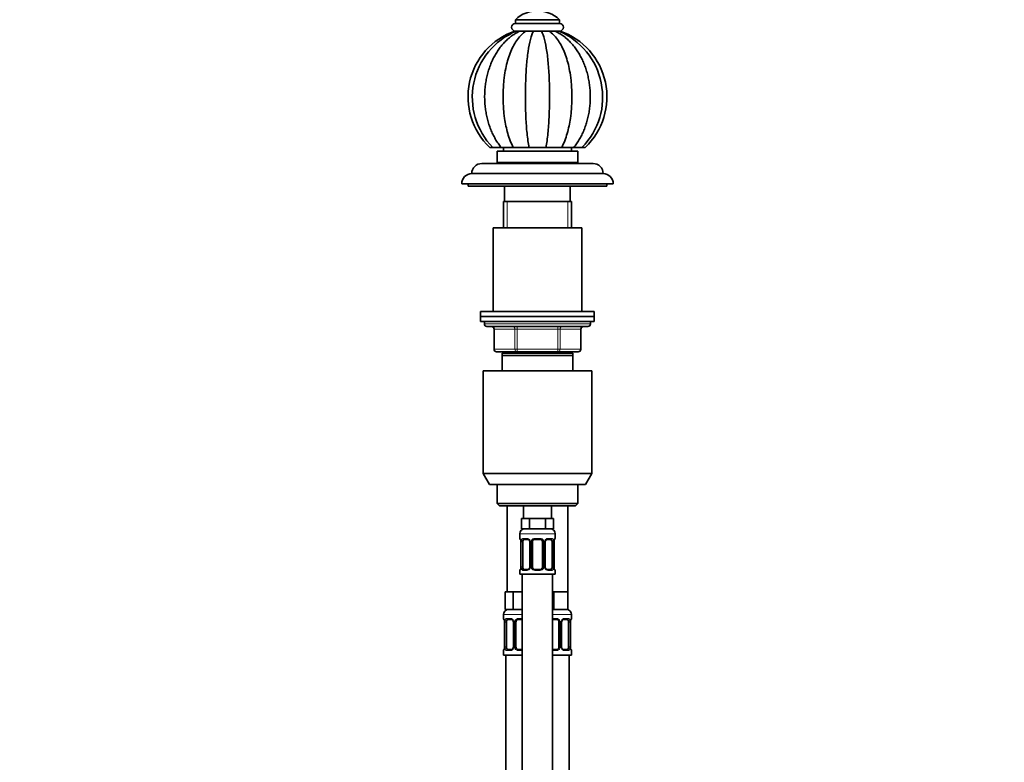
# Model space of a CAD drawing. Units: millimetres. Extents: x 0 to 1478, y 0 to 1758.
# Drawn here: x 0 to 390, y 1066 to 1360 of the extents above; entities that cross this region are included whole.
import ezdxf
from ezdxf import colors
from ezdxf.entities.mleader import LeaderData, LeaderLine
from ezdxf.math import Vec2, Vec3

# ---------------------------------------------------------------- set-up
doc = ezdxf.new("R2010")
doc.units = ezdxf.units.MM
doc.layers.add('DV7_Défaut', color=7, linetype='Continuous')
doc.layers.add('Défaut', color=7, linetype='Continuous')

# ---------------------------------------------------------------- blocks, each defined once
blk = doc.blocks.new('_DOT')
at = {"color": 0}
blk.add_line((0, 0), (-1, 0), dxfattribs=at)
at = {"color": 0, "const_width": 0.333}
blk.add_lwpolyline([(-0.1665, 0, 1), (0.1665, 0, 1)], format="xyb", close=True, dxfattribs=at)
blk = doc.blocks.new('SE6')
at = {"layer": 'DV7_Défaut', "color": 7, "linetype": 'Continuous', "lineweight": 35}
for p, q in [((213.72, 1360.04), (196.22, 1360.04)), ((196.22, 1360.04), (196.22, 1358.54)), ((213.72, 1358.54), (196.22, 1358.54)), ((213.72, 1358.54), (213.72, 1360.04)), ((196.02, 1355.54), (196.57, 1355.54)), ((196.51, 1355.54), (196.22, 1355.54)), ((198.11, 1355.54), (196.57, 1355.54)), ((204.03, 1355.54), (196.9, 1355.54)), ((200.38, 1355.54), (198.1, 1355.54)), ((203.36, 1355.54), (200.38, 1355.54)), ((206.59, 1355.54), (203.36, 1355.54)), ((213.04, 1355.54), (205.89, 1355.54)), ((209.56, 1355.54), (206.59, 1355.54)), ((211.85, 1355.54), (209.56, 1355.54)), ((213.38, 1355.54), (211.84, 1355.54)), ((213.68, 1355.54), (213.4, 1355.54)), ((213.93, 1355.54), (213.42, 1355.54)), ((186.1, 1309.54), (187.22, 1309.54)), ((187.27, 1309.54), (190.55, 1309.54)), ((220.97, 1308.04), (188.97, 1308.04)), ((188.97, 1308.04), (188.97, 1303.54)), ((190.55, 1309.54), (195.39, 1309.54)), ((191.47, 1309.54), (191.47, 1308.04)), ((195.39, 1309.54), (201.61, 1309.54)), ((201.61, 1309.54), (208.34, 1309.54)), ((208.34, 1309.54), (214.56, 1309.54)), ((214.56, 1309.54), (219.4, 1309.54)), ((218.47, 1308.04), (218.47, 1309.54)), ((219.4, 1309.54), (222.68, 1309.54)), ((220.97, 1303.54), (220.97, 1308.04)), ((223.85, 1309.54), (222.73, 1309.54)), ((226.97, 1303.14), (182.97, 1303.14)), ((220.97, 1303.54), (188.97, 1303.54)), ((189.97, 1303.54), (189.97, 1303.14)), ((219.97, 1303.14), (219.97, 1303.54)), ((230.97, 1299.14), (178.97, 1299.14)), ((234.97, 1295.14), (174.97, 1295.14)), ((177.47, 1295.14), (177.47, 1294.14)), ((177.47, 1294.14), (232.47, 1294.14)), ((191.97, 1294.14), (191.97, 1288.14)), ((217.97, 1288.14), (217.97, 1294.14)), ((232.47, 1294.14), (232.47, 1295.14)), ((218.47, 1288.14), (191.47, 1288.14)), ((191.47, 1288.14), (191.47, 1277.64)), ((218.47, 1277.64), (218.47, 1288.14)), ((222.47, 1277.64), (187.47, 1277.64)), ((187.47, 1277.64), (187.47, 1244.64)), ((222.47, 1244.64), (222.47, 1277.64)), ((227.47, 1244.64), (182.47, 1244.64)), ((182.47, 1244.64), (182.47, 1242.64)), ((227.47, 1242.64), (227.47, 1244.64)), ((227.47, 1242.64), (182.47, 1242.64)), ((182.47, 1242.64), (182.47, 1240.64)), ((227.47, 1242.64), (182.47, 1242.64)), ((227.47, 1240.64), (182.47, 1240.64)), ((183.97, 1240.64), (183.97, 1239.64)), ((225.97, 1239.64), (225.97, 1240.64)), ((227.47, 1240.64), (227.47, 1242.64)), ((184.97, 1238.64), (224.97, 1238.64)), ((187.81, 1237.64), (187.81, 1229.64)), ((222.14, 1229.64), (222.14, 1237.64)), ((196.89, 1228.64), (188.81, 1228.64)), ((218.97, 1228.14), (190.97, 1228.14)), ((190.97, 1227.14), (190.97, 1228.14)), ((191.47, 1228.64), (191.47, 1228.14)), ((213.06, 1228.64), (196.89, 1228.64)), ((221.14, 1228.64), (213.06, 1228.64)), ((218.47, 1228.14), (218.47, 1228.64)), ((218.97, 1228.14), (218.97, 1227.14)), ((218.97, 1227.14), (190.97, 1227.14)), ((190.97, 1221.14), (190.97, 1227.14)), ((218.97, 1227.14), (218.97, 1221.14)), ((226.47, 1221.14), (183.47, 1221.14)), ((183.47, 1221.14), (183.47, 1180.47)), ((226.47, 1180.47), (226.47, 1221.14)), ((226.47, 1180.47), (183.47, 1180.47)), ((183.47, 1180.47), (185.97, 1176.14)), ((223.97, 1176.14), (226.47, 1180.47)), ((223.97, 1176.14), (185.97, 1176.14)), ((188.97, 1176.14), (188.97, 1168.64)), ((220.97, 1168.64), (220.97, 1176.14)), ((220.97, 1168.64), (188.97, 1168.64)), ((188.97, 1168.64), (189.97, 1167.64)), ((219.97, 1167.64), (189.97, 1167.64)), ((192.97, 1167.64), (192.97, 1133.64)), ((199.47, 1167.64), (199.47, 1162.64)), ((210.47, 1162.64), (210.47, 1167.64)), ((216.97, 1133.64), (216.97, 1167.64)), ((219.97, 1167.64), (220.97, 1168.64)), ((200.21, 1162.64), (198.62, 1162.64)), ((198.62, 1162.64), (198.62, 1158.64)), ((201.8, 1162.64), (200.21, 1162.64)), ((204.97, 1162.64), (201.8, 1162.64)), ((201.8, 1162.64), (201.8, 1158.64)), ((208.15, 1162.64), (204.97, 1162.64)), ((209.74, 1162.64), (208.15, 1162.64)), ((208.15, 1162.64), (208.15, 1158.64)), ((211.32, 1162.64), (209.74, 1162.64)), ((211.32, 1162.64), (211.32, 1158.64)), ((201.8, 1158.64), (198.62, 1158.64)), ((208.15, 1158.64), (201.8, 1158.64)), ((211.32, 1158.64), (208.15, 1158.64)), ((197.97, 1156.64), (197.97, 1154.8)), ((201.07, 1154.4), (199.65, 1154.4)), ((205.97, 1154.4), (203.97, 1154.4)), ((210.29, 1154.4), (208.88, 1154.4)), ((211.97, 1154.8), (211.97, 1156.64)), ((198.42, 1153.4), (198.42, 1143.52)), ((199.18, 1143.52), (199.18, 1153.4)), ((201.92, 1153.4), (201.92, 1143.52)), ((202.97, 1143.52), (202.97, 1153.4)), ((206.97, 1153.4), (206.97, 1143.52)), ((208.03, 1143.52), (208.03, 1153.4)), ((210.77, 1153.4), (210.77, 1143.52)), ((211.52, 1143.52), (211.52, 1153.4)), ((197.97, 1142.12), (197.97, 1140.64)), ((199.65, 1142.52), (201.07, 1142.52)), ((203.97, 1142.52), (205.97, 1142.52)), ((208.88, 1142.52), (210.29, 1142.52)), ((211.97, 1140.64), (211.97, 1142.12)), ((197.97, 1140.64), (211.97, 1140.64)), ((198.97, 1140.64), (198.97, 862.64)), ((210.97, 862.64), (210.97, 1140.64)), ((193.71, 1133.64), (192.12, 1133.64)), ((192.12, 1133.64), (192.12, 1126.64)), ((195.3, 1133.64), (193.71, 1133.64)), ((198.47, 1133.64), (195.3, 1133.64)), ((195.3, 1133.64), (195.3, 1126.64)), ((198.97, 1133.64), (198.47, 1133.64)), ((211.47, 1133.64), (210.97, 1133.64)), ((214.22, 1133.64), (211.47, 1133.64)), ((211.47, 1133.64), (211.47, 1126.64)), ((216.97, 1133.64), (214.22, 1133.64)), ((216.97, 1133.64), (216.97, 1126.64)), ((195.3, 1126.64), (192.12, 1126.64)), ((198.97, 1126.64), (195.3, 1126.64)), ((211.47, 1126.64), (210.97, 1126.64)), ((216.97, 1126.64), (211.47, 1126.64)), ((191.47, 1124.64), (191.47, 1123.12)), ((194.57, 1122.72), (193.15, 1122.72)), ((198.97, 1122.72), (197.47, 1122.72)), ((212.47, 1122.72), (210.97, 1122.72)), ((216.79, 1122.72), (215.38, 1122.72)), ((218.47, 1123.12), (218.47, 1124.64)), ((191.92, 1121.72), (191.92, 1111.84)), ((192.68, 1111.84), (192.68, 1121.72)), ((195.42, 1121.72), (195.42, 1111.84)), ((196.47, 1111.84), (196.47, 1121.72)), ((213.47, 1121.72), (213.47, 1111.84)), ((214.53, 1111.84), (214.53, 1121.72)), ((217.27, 1121.72), (217.27, 1111.84)), ((218.02, 1111.84), (218.02, 1121.72)), ((191.47, 1110.44), (191.47, 1108.64)), ((198.97, 1108.64), (191.47, 1108.64)), ((192.47, 1108.64), (192.47, 804.64)), ((193.15, 1110.84), (194.57, 1110.84)), ((197.47, 1110.84), (198.97, 1110.84)), ((210.97, 1110.84), (212.47, 1110.84)), ((218.47, 1108.64), (210.97, 1108.64)), ((215.38, 1110.84), (216.79, 1110.84)), ((217.47, 804.64), (217.47, 1108.64)), ((218.47, 1108.64), (218.47, 1110.44))]:
    blk.add_line(p, q, dxfattribs=at)
at = {"layer": 'DV7_Défaut', "color": 7, "linetype": 'Continuous', "lineweight": 18}
for p, q in [((192.92, 1277.64), (192.92, 1288.14)), ((217.03, 1277.64), (217.03, 1288.14)), ((225.97, 1239.64), (183.97, 1239.64)), ((187.94, 1237.64), (187.81, 1237.64)), ((196.03, 1237.64), (187.94, 1237.64)), ((187.94, 1237.64), (187.94, 1229.64)), ((196.03, 1237.64), (196.89, 1237.64)), ((196.03, 1229.64), (196.03, 1237.64)), ((196.89, 1238.64), (196.89, 1237.64)), ((196.89, 1237.64), (196.89, 1229.64)), ((213.06, 1237.64), (196.89, 1237.64)), ((213.06, 1238.64), (213.06, 1237.64)), ((213.06, 1237.64), (213.92, 1237.64)), ((213.06, 1229.64), (213.06, 1237.64)), ((213.92, 1237.64), (213.92, 1229.64)), ((222.01, 1237.64), (213.92, 1237.64)), ((222.01, 1237.64), (222.14, 1237.64)), ((222.01, 1229.64), (222.01, 1237.64)), ((187.94, 1229.64), (187.81, 1229.64)), ((187.94, 1229.64), (196.03, 1229.64)), ((192.92, 1228.14), (192.92, 1228.64)), ((196.03, 1229.64), (196.89, 1229.64)), ((196.89, 1229.64), (213.06, 1229.64)), ((196.89, 1229.64), (196.89, 1228.64)), ((213.06, 1229.64), (213.92, 1229.64)), ((213.06, 1228.64), (213.06, 1229.64)), ((213.92, 1229.64), (222.01, 1229.64)), ((217.03, 1228.14), (217.03, 1228.64)), ((222.14, 1229.64), (222.01, 1229.64)), ((197.97, 1156.64), (211.97, 1156.64)), ((197.97, 1154.8), (198.05, 1154.8)), ((199.33, 1154.8), (200.83, 1154.8)), ((203.91, 1154.8), (206.03, 1154.8)), ((209.12, 1154.8), (210.62, 1154.8)), ((211.97, 1154.8), (211.89, 1154.8)), ((198.45, 1153.4), (198.42, 1153.4)), ((198.45, 1153.4), (198.45, 1143.52)), ((198.56, 1143.52), (198.56, 1153.4)), ((199.18, 1153.4), (198.56, 1153.4)), ((201.92, 1153.4), (202.16, 1153.4)), ((202.16, 1153.4), (202.16, 1143.52)), ((202.43, 1143.52), (202.43, 1153.4)), ((202.97, 1153.4), (202.43, 1153.4)), ((206.97, 1153.4), (207.52, 1153.4)), ((207.52, 1153.4), (207.52, 1143.52)), ((207.79, 1143.52), (207.79, 1153.4)), ((208.03, 1153.4), (207.79, 1153.4)), ((210.77, 1153.4), (211.38, 1153.4)), ((211.38, 1153.4), (211.38, 1143.52)), ((211.5, 1143.52), (211.5, 1153.4)), ((211.5, 1153.4), (211.52, 1153.4)), ((197.97, 1142.12), (198.05, 1142.12)), ((198.42, 1143.52), (198.45, 1143.52)), ((198.56, 1143.52), (199.18, 1143.52)), ((200.83, 1142.12), (199.33, 1142.12)), ((202.16, 1143.52), (201.92, 1143.52)), ((202.43, 1143.52), (202.97, 1143.52)), ((206.03, 1142.12), (203.91, 1142.12)), ((207.52, 1143.52), (206.97, 1143.52)), ((207.79, 1143.52), (208.03, 1143.52)), ((210.62, 1142.12), (209.12, 1142.12)), ((211.38, 1143.52), (210.77, 1143.52)), ((211.52, 1143.52), (211.5, 1143.52)), ((211.89, 1142.12), (211.97, 1142.12)), ((198.97, 1124.64), (191.47, 1124.64)), ((191.55, 1123.12), (191.47, 1123.12)), ((192.83, 1123.12), (194.33, 1123.12)), ((197.41, 1123.12), (198.97, 1123.12)), ((218.47, 1124.64), (210.97, 1124.64)), ((210.97, 1123.12), (212.53, 1123.12)), ((215.62, 1123.12), (217.12, 1123.12)), ((218.39, 1123.12), (218.47, 1123.12)), ((191.95, 1121.72), (191.92, 1121.72)), ((191.95, 1121.72), (191.95, 1111.84)), ((192.06, 1111.84), (192.06, 1121.72)), ((192.68, 1121.72), (192.06, 1121.72)), ((195.42, 1121.72), (195.66, 1121.72)), ((195.66, 1121.72), (195.66, 1111.84)), ((195.93, 1111.84), (195.93, 1121.72)), ((196.47, 1121.72), (195.93, 1121.72)), ((213.47, 1121.72), (214.02, 1121.72)), ((214.02, 1121.72), (214.02, 1111.84)), ((214.29, 1111.84), (214.29, 1121.72)), ((214.53, 1121.72), (214.29, 1121.72)), ((217.27, 1121.72), (217.88, 1121.72)), ((217.88, 1121.72), (217.88, 1111.84)), ((218, 1111.84), (218, 1121.72)), ((218, 1121.72), (218.02, 1121.72)), ((191.92, 1111.84), (191.95, 1111.84)), ((192.06, 1111.84), (192.68, 1111.84)), ((195.66, 1111.84), (195.42, 1111.84)), ((195.93, 1111.84), (196.47, 1111.84)), ((214.02, 1111.84), (213.47, 1111.84)), ((214.29, 1111.84), (214.53, 1111.84)), ((217.88, 1111.84), (217.27, 1111.84)), ((218.02, 1111.84), (218, 1111.84)), ((191.55, 1110.44), (191.47, 1110.44)), ((194.33, 1110.44), (192.83, 1110.44)), ((198.97, 1110.44), (197.41, 1110.44)), ((212.53, 1110.44), (210.97, 1110.44)), ((217.12, 1110.44), (215.62, 1110.44)), ((218.39, 1110.44), (218.47, 1110.44))]:
    blk.add_line(p, q, dxfattribs=at)
at = {"layer": 'DV7_Défaut', "color": 7, "linetype": 'Continuous', "lineweight": 35}
for centre, radius, start, end in [((204.97, 1350.85), 12.69, 46.3972, 133.6028), ((196.22, 1357.04), 1.5, 90, 270), ((213.72, 1357.04), 1.5, 270, 90), ((204.97, 1329.54), 27.5, 109.0113, 226.6585), ((207.52, 1329.38), 28.35, 112.7044, 224.4302), ((202.44, 1329.39), 28.34, 315.5467, 67.3167), ((204.97, 1329.54), 27.5, 313.3417, 70.9886), ((253.51, 1329.54), 62.14, 172.068, 187.9277), ((156.44, 1329.54), 62.15, 352.0903, 7.9124), ((182.97, 1299.14), 4, 90, 179.9825), ((226.97, 1299.14), 4, 0.0175, 90), ((178.97, 1295.14), 4, 90, 180), ((230.97, 1295.14), 4, 0, 90), ((184.97, 1239.64), 1, 180, 270), ((224.97, 1239.64), 1, 270, 0), ((186.81, 1237.64), 1, 0, 90), ((223.14, 1237.64), 1, 90, 180), ((188.81, 1229.64), 1, 180, 270), ((221.14, 1229.64), 1, 270, 0), ((199.97, 1156.64), 2, 90, 180), ((209.97, 1156.64), 2, 0, 90), ((198.37, 1154.8), 0.4, 180, 250.8588), ((195.53, 1153.43), 2.89, 359.2708, 9.9245), ((200.99, 1153.42), 0.934, 358.6555, 26.2628), ((203.97, 1153.4), 1, 154.4167, 180), ((203.97, 1153.4), 1, 90, 154.4167), ((205.97, 1153.4), 1, 25.5833, 90), ((205.97, 1153.4), 1, 0, 25.5833), ((208.97, 1153.42), 0.94, 153.7966, 181.2073), ((208.96, 1153.5), 0.903, 95.2905, 158.2764), ((214.34, 1153.43), 2.82, 169.7608, 180.6792), ((211.57, 1154.8), 0.4, 289.6001, 0), ((198.37, 1142.12), 0.4, 109.6001, 180), ((195.61, 1143.49), 2.82, 349.761, 0.678), ((200.98, 1143.42), 0.903, 275.2878, 338.2606), ((200.98, 1143.5), 0.939, 333.7634, 1.2043), ((203.97, 1143.52), 1, 180, 205.5833), ((203.97, 1143.52), 1, 205.5833, 270), ((205.97, 1143.52), 1, 270, 334.4167), ((205.97, 1143.52), 1, 334.4167, 0), ((208.96, 1143.5), 0.933, 178.6611, 206.2864), ((214.42, 1143.49), 2.89, 179.2719, 189.9303), ((211.57, 1142.12), 0.4, 0, 70.8588), ((193.47, 1124.64), 2, 90, 180), ((216.47, 1124.64), 2, 0, 90), ((191.87, 1123.12), 0.4, 180, 250.8588), ((197.47, 1121.72), 1, 90, 154.4167), ((212.47, 1121.72), 1, 25.5833, 90), ((215.46, 1121.82), 0.903, 95.2905, 158.2764), ((218.07, 1123.12), 0.4, 289.6001, 0), ((189.03, 1121.75), 2.89, 359.2708, 9.9245), ((194.49, 1121.74), 0.934, 358.6555, 26.2628), ((197.47, 1121.72), 1, 154.4167, 180), ((212.47, 1121.72), 1, 0, 25.5833), ((215.47, 1121.74), 0.94, 153.7966, 181.2073), ((220.84, 1121.75), 2.82, 169.7608, 180.6792), ((189.11, 1111.81), 2.82, 349.761, 0.678), ((194.48, 1111.74), 0.903, 275.2878, 338.2606), ((194.48, 1111.82), 0.939, 333.7634, 1.2043), ((197.47, 1111.84), 1, 180, 205.5833), ((197.47, 1111.84), 1, 205.5833, 270), ((212.47, 1111.84), 1, 270, 334.4167), ((212.47, 1111.84), 1, 334.4167, 0), ((215.46, 1111.82), 0.933, 178.6611, 206.2864), ((220.92, 1111.8), 2.89, 179.2719, 189.9303), ((191.87, 1110.44), 0.4, 109.6001, 180), ((218.07, 1110.44), 0.4, 0, 70.8588)]:
    blk.add_arc(centre, radius, start, end, dxfattribs=at)
at = {"layer": 'DV7_Défaut', "color": 7, "linetype": 'Continuous', "lineweight": 18}
for centre, radius, start, end in [((195.1, 1153.4), 3.35, 359.8705, 10.2708), ((201.34, 1153.42), 2.78, 167.8078, 180.3687), ((200.77, 1153.41), 1.39, 25.1473, 87.3249), ((200.78, 1153.4), 1.38, 359.8791, 25.9211), ((203.77, 1153.4), 1.34, 153.3511, 180.1815), ((203.89, 1153.3), 1.49, 89.2905, 152.1251), ((206.05, 1153.3), 1.49, 27.8747, 90.7097), ((206.18, 1153.4), 1.34, 359.817, 26.6505), ((209.16, 1153.4), 1.38, 154.0799, 180.1199), ((209.18, 1153.41), 1.39, 92.6748, 154.853), ((208.61, 1153.42), 2.78, 359.628, 12.1955), ((214.85, 1153.4), 3.35, 169.7304, 180.1284), ((195.1, 1143.51), 3.35, 349.7304, 0.1284), ((201.34, 1143.5), 2.78, 179.628, 192.1955), ((200.77, 1143.51), 1.39, 272.6748, 334.853), ((200.78, 1143.52), 1.38, 334.0799, 0.1199), ((203.77, 1143.52), 1.34, 179.817, 206.6505), ((203.89, 1143.62), 1.49, 207.8747, 270.7097), ((206.05, 1143.62), 1.49, 269.2905, 332.1251), ((206.18, 1143.52), 1.34, 333.3511, 0.1815), ((209.16, 1143.52), 1.38, 179.8791, 205.9211), ((209.18, 1143.51), 1.39, 205.1473, 267.3249), ((208.61, 1143.5), 2.78, 347.8078, 0.3687), ((214.84, 1143.51), 3.35, 179.8705, 190.2708), ((194.27, 1121.73), 1.39, 25.1473, 87.3249), ((197.39, 1121.62), 1.49, 89.2905, 152.1251), ((212.55, 1121.62), 1.49, 27.8747, 90.7097), ((215.68, 1121.73), 1.39, 92.6748, 154.853), ((188.6, 1121.72), 3.35, 359.8705, 10.2708), ((194.84, 1121.73), 2.78, 167.8078, 180.3687), ((194.28, 1121.72), 1.38, 359.8791, 25.9211), ((197.27, 1121.72), 1.34, 153.3511, 180.1815), ((212.68, 1121.72), 1.34, 359.817, 26.6505), ((215.66, 1121.72), 1.38, 154.0799, 180.1199), ((215.11, 1121.73), 2.78, 359.628, 12.1955), ((221.35, 1121.72), 3.35, 169.7304, 180.1284), ((188.6, 1111.83), 3.35, 349.7304, 0.1284), ((194.84, 1111.82), 2.78, 179.628, 192.1955), ((194.27, 1111.83), 1.39, 272.6748, 334.853), ((194.28, 1111.84), 1.38, 334.0799, 0.1199), ((197.27, 1111.84), 1.34, 179.817, 206.6505), ((197.39, 1111.94), 1.49, 207.8747, 270.7097), ((212.55, 1111.94), 1.49, 269.2905, 332.1251), ((212.68, 1111.84), 1.34, 333.3511, 0.1815), ((215.66, 1111.84), 1.38, 179.8791, 205.9211), ((215.68, 1111.83), 1.39, 205.1473, 267.3249), ((215.11, 1111.82), 2.78, 347.8078, 0.3687), ((221.34, 1111.83), 3.35, 179.8705, 190.2708)]:
    blk.add_arc(centre, radius, start, end, dxfattribs=at)
for centre, major_axis, ratio, start_param, end_param in [((187.08, 1237.64), (0, -1), 0.866025, 1.570796, 3.141593), ((195.16, 1237.64), (0, -1), 0.866025, 1.570796, 3.141593), ((214.79, 1237.64), (0, 1), 0.866025, 0, 1.570796), ((222.87, 1237.64), (0, 1), 0.866025, 0, 1.570796), ((188.81, 1229.64), (0, 1), 0.866025, 1.570796, 3.141593), ((196.89, 1229.64), (0, 1), 0.866025, 1.570796, 3.141593), ((213.06, 1229.64), (0, -1), 0.866025, 0, 1.570796), ((221.14, 1229.64), (0, -1), 0.866025, 0, 1.570796), ((198.45, 1154.8), (0, -0.4), 0.988455, 4.712389, 5.586251), ((198.77, 1154), (0.394, 0.069), 0.426558, 2.752818, 3.14256), ((198.99, 1154), (0.391, -0.084), 0.411702, 3.62283, 5.508006), ((199.65, 1154.8), (0, -0.4), 0.806081, 4.712389, 6.283185), ((201.07, 1154.8), (0, -0.4), 0.591806, 4.712389, 6.283185), ((202.19, 1154), (0.363, 0.168), 0.191543, 1.963754, 3.14686), ((202.71, 1154), (0.361, -0.173), 0.155676, 4.398009, 6.283185), ((203.97, 1154.8), (0, -0.4), 0.151515, 4.712389, 6.283185), ((205.97, 1154.8), (0, -0.4), 0.151515, 0, 1.570796), ((207.24, 1154), (-0.361, -0.173), 0.155676, 0, 1.885177), ((207.76, 1154), (-0.363, 0.168), 0.191543, 3.136242, 4.319431), ((208.88, 1154.8), (0, -0.4), 0.591806, 0, 1.570796), ((210.29, 1154.8), (0, -0.4), 0.806081, 0, 1.570796), ((210.96, 1154), (-0.391, -0.084), 0.411702, 0.775179, 2.660356), ((211.17, 1154), (-0.394, 0.069), 0.426558, 3.131755, 3.530367), ((211.5, 1154.8), (0, -0.4), 0.988455, 0.692685, 1.570796), ((198.45, 1142.12), (0, -0.4), 0.988455, 3.826537, 4.712389), ((198.77, 1142.92), (0.394, -0.069), 0.426558, 3.130314, 3.530367), ((198.99, 1142.92), (-0.391, -0.084), 0.411702, 3.916772, 5.801948), ((199.65, 1142.12), (0, -0.4), 0.806081, 3.141593, 4.712389), ((201.07, 1142.12), (0, -0.4), 0.591806, 3.141593, 4.712389), ((202.19, 1142.92), (0.363, -0.168), 0.191543, 3.13256, 4.319431), ((202.71, 1142.92), (-0.361, -0.173), 0.155676, 3.141593, 5.026769), ((203.97, 1142.12), (0, -0.4), 0.151515, 3.141593, 4.712389), ((205.97, 1142.12), (0, -0.4), 0.151515, 1.570796, 3.141593), ((207.24, 1142.92), (0.361, -0.173), 0.155676, 1.256416, 3.141593), ((207.76, 1142.92), (-0.363, -0.168), 0.191543, 1.963754, 3.150462), ((208.88, 1142.12), (0, -0.4), 0.591806, 1.570796, 3.141593), ((210.29, 1142.12), (0, -0.4), 0.806081, 1.570796, 3.141593), ((210.96, 1142.92), (0.391, -0.084), 0.411702, 0.481237, 2.366414), ((211.17, 1142.92), (-0.394, -0.069), 0.426558, 2.752818, 3.143402), ((211.5, 1142.12), (0, -0.4), 0.988455, 1.570796, 2.451724), ((191.95, 1123.12), (0, -0.4), 0.988455, 4.712389, 5.586251), ((193.15, 1123.12), (0, -0.4), 0.806081, 4.712389, 6.283185), ((194.57, 1123.12), (0, -0.4), 0.591806, 4.712389, 6.283185), ((197.47, 1123.12), (0, -0.4), 0.151515, 4.712389, 6.283185), ((212.47, 1123.12), (0, -0.4), 0.151515, 0, 1.570796), ((215.38, 1123.12), (0, -0.4), 0.591806, 0, 1.570796), ((216.79, 1123.12), (0, -0.4), 0.806081, 0, 1.570796), ((218, 1123.12), (0, -0.4), 0.988455, 0.692685, 1.570796), ((192.27, 1122.32), (0.394, 0.069), 0.426558, 2.752818, 3.14256), ((192.49, 1122.32), (0.391, -0.084), 0.411702, 3.62283, 5.508006), ((195.69, 1122.32), (0.363, 0.168), 0.191543, 1.963754, 3.14686), ((196.21, 1122.32), (0.361, -0.173), 0.155676, 4.398009, 6.283185), ((213.74, 1122.32), (-0.361, -0.173), 0.155676, 0, 1.885177), ((214.26, 1122.32), (-0.363, 0.168), 0.191543, 3.136242, 4.319431), ((217.46, 1122.32), (-0.391, -0.084), 0.411702, 0.775179, 2.660356), ((217.67, 1122.32), (-0.394, 0.069), 0.426558, 3.131755, 3.530367), ((192.27, 1111.24), (0.394, -0.069), 0.426558, 3.130314, 3.530367), ((192.49, 1111.24), (-0.391, -0.084), 0.411702, 3.916772, 5.801948), ((195.69, 1111.24), (0.363, -0.168), 0.191543, 3.13256, 4.319431), ((196.21, 1111.24), (-0.361, -0.173), 0.155676, 3.141593, 5.026769), ((213.74, 1111.24), (0.361, -0.173), 0.155676, 1.256416, 3.141593), ((214.26, 1111.24), (-0.363, -0.168), 0.191543, 1.963754, 3.150462), ((217.46, 1111.24), (0.391, -0.084), 0.411702, 0.481237, 2.366414), ((217.67, 1111.24), (-0.394, -0.069), 0.426558, 2.752818, 3.143402), ((191.95, 1110.44), (0, -0.4), 0.988455, 3.826537, 4.712389), ((193.15, 1110.44), (0, -0.4), 0.806081, 3.141593, 4.712389), ((194.57, 1110.44), (0, -0.4), 0.591806, 3.141593, 4.712389), ((197.47, 1110.44), (0, -0.4), 0.151515, 3.141593, 4.712389), ((212.47, 1110.44), (0, -0.4), 0.151515, 1.570796, 3.141593), ((215.38, 1110.44), (0, -0.4), 0.591806, 1.570796, 3.141593), ((216.79, 1110.44), (0, -0.4), 0.806081, 1.570796, 3.141593), ((218, 1110.44), (0, -0.4), 0.988455, 1.570796, 2.451724)]:
    blk.add_ellipse(centre, major_axis=major_axis, ratio=ratio, start_param=start_param, end_param=end_param, dxfattribs=at)
at = {"layer": 'DV7_Défaut', "color": 7, "linetype": 'Continuous', "lineweight": 35}
for centre, major_axis, start_param, end_param in [((199.88, 1153.4), (0, -1), 4.265876, 4.712389), ((199.88, 1153.4), (0, -1), 3.141593, 4.265876), ((210.07, 1153.4), (0, 1), 5.158902, 6.283185), ((210.07, 1153.4), (0, 1), 4.712389, 5.158902), ((199.88, 1143.52), (0, -1), 4.712389, 5.158902), ((199.88, 1143.52), (0, -1), 5.158902, 6.283185), ((210.07, 1143.52), (0, 1), 3.141593, 4.265876), ((210.07, 1143.52), (0, 1), 4.265876, 4.712389), ((193.38, 1121.72), (0, -1), 3.141593, 4.265876), ((216.57, 1121.72), (0, 1), 5.158902, 6.283185), ((193.38, 1121.72), (0, 1), 1.124283, 1.570796), ((216.57, 1121.72), (0, 1), 4.712389, 5.158902), ((193.38, 1111.84), (0, -1), 4.712389, 5.158902), ((193.38, 1111.84), (0, -1), 5.158902, 6.283185), ((216.57, 1111.84), (0, 1), 3.141593, 4.265876), ((216.57, 1111.84), (0, -1), 1.124283, 1.570796)]:
    blk.add_ellipse(centre, major_axis=major_axis, ratio=0.707107, start_param=start_param, end_param=end_param, dxfattribs=at)
for points, knots in [([(198.11, 1355.55), (198.07, 1355.53), (197.79, 1355.4), (197.21, 1355.12), (196.45, 1354.7), (195.69, 1354.24), (194.94, 1353.74), (194.21, 1353.19), (193.5, 1352.61), (192.81, 1351.99), (192.13, 1351.34), (191.48, 1350.64), (190.85, 1349.92), (190.24, 1349.16), (189.65, 1348.36), (189.09, 1347.54), (188.56, 1346.69), (188.05, 1345.81), (187.57, 1344.9), (187.12, 1343.97), (186.7, 1343.02), (186.31, 1342.04), (185.95, 1341.05), (185.62, 1340.04), (185.32, 1339.01), (185.05, 1337.97), (184.81, 1336.91), (184.61, 1335.85), (184.43, 1334.77), (184.29, 1333.69), (184.19, 1332.6), (184.11, 1331.51), (184.07, 1330.41), (184.06, 1329.31), (184.08, 1328.21), (184.14, 1327.11), (184.23, 1326.02), (184.35, 1324.93), (184.5, 1323.85), (184.69, 1322.78), (184.91, 1321.72), (185.16, 1320.67), (185.44, 1319.63), (185.75, 1318.61), (186.1, 1317.6), (186.48, 1316.61), (186.88, 1315.64), (187.32, 1314.69), (187.78, 1313.77), (188.28, 1312.87), (188.8, 1312), (189.35, 1311.15), (189.93, 1310.34), (190.34, 1309.79), (190.55, 1309.54), (190.55, 1309.53)], [0, 0, 0, 0, 0.002411, 0.021051, 0.039748, 0.05854, 0.077427, 0.096411, 0.115489, 0.134657, 0.153911, 0.173244, 0.192648, 0.212115, 0.231636, 0.251202, 0.270805, 0.290438, 0.310093, 0.329765, 0.349447, 0.369135, 0.388825, 0.408514, 0.428199, 0.447881, 0.467558, 0.487229, 0.506896, 0.526558, 0.546217, 0.565874, 0.58553, 0.605186, 0.624844, 0.644504, 0.664169, 0.68384, 0.703518, 0.723204, 0.742899, 0.762605, 0.782321, 0.802048, 0.821785, 0.841532, 0.861286, 0.881047, 0.90081, 0.92057, 0.940323, 0.960062, 0.979781, 0.99947, 1, 1, 1, 1]), ([(200.38, 1355.54), (199.19, 1354.74), (198.09, 1353.64), (196.06, 1350.89), (195.17, 1349.27), (193.65, 1345.63), (193.03, 1343.61), (192.33, 1340.41), (192.12, 1339.27), (191.96, 1338.12)], [0, 0, 0, 0, 0.283931, 0.283931, 0.567862, 0.567862, 0.851793, 0.851793, 1, 1, 1, 1]), ([(203.36, 1355.54), (202.94, 1354.74), (202.56, 1353.64), (201.85, 1350.89), (201.53, 1349.27), (201, 1345.63), (200.78, 1343.61), (200.45, 1339.4), (200.34, 1337.16), (200.21, 1332.69), (200.19, 1330.43), (200.22, 1325.88), (200.28, 1323.62), (200.48, 1319.25), (200.63, 1317.11), (201.05, 1313.05), (201.3, 1311.2), (201.61, 1309.54)], [0, 0, 0, 0, 0.125, 0.125, 0.25, 0.25, 0.375, 0.375, 0.5, 0.5, 0.625, 0.625, 0.75, 0.75, 0.875, 0.875, 1, 1, 1, 1]), ([(206.59, 1355.54), (207, 1354.74), (207.39, 1353.64), (208.1, 1350.89), (208.42, 1349.27), (208.95, 1345.63), (209.17, 1343.61), (209.49, 1339.4), (209.61, 1337.16), (209.74, 1332.69), (209.76, 1330.43), (209.73, 1325.88), (209.67, 1323.62), (209.47, 1319.25), (209.31, 1317.11), (208.9, 1313.05), (208.65, 1311.2), (208.34, 1309.54)], [0, 0, 0, 0, 0.125, 0.125, 0.25, 0.25, 0.375, 0.375, 0.5, 0.5, 0.625, 0.625, 0.75, 0.75, 0.875, 0.875, 1, 1, 1, 1]), ([(209.56, 1355.54), (210.75, 1354.74), (211.86, 1353.64), (213.88, 1350.89), (214.78, 1349.27), (216.29, 1345.63), (216.91, 1343.61), (217.62, 1340.4), (217.83, 1339.26), (217.99, 1338.1)], [0, 0, 0, 0, 0.2836474, 0.2836474, 0.5672947, 0.5672947, 0.8509421, 0.8509421, 1, 1, 1, 1]), ([(219.39, 1309.54), (219.56, 1309.75), (219.89, 1310.16), (220.43, 1310.92), (220.98, 1311.74), (221.51, 1312.6), (222.01, 1313.49), (222.49, 1314.4), (222.93, 1315.33), (223.34, 1316.29), (223.73, 1317.27), (224.08, 1318.27), (224.41, 1319.29), (224.7, 1320.32), (224.96, 1321.36), (225.19, 1322.42), (225.39, 1323.49), (225.55, 1324.57), (225.68, 1325.65), (225.78, 1326.74), (225.85, 1327.84), (225.88, 1328.94), (225.89, 1330.03), (225.85, 1331.13), (225.79, 1332.23), (225.69, 1333.32), (225.57, 1334.41), (225.4, 1335.49), (225.21, 1336.56), (224.98, 1337.62), (224.73, 1338.66), (224.44, 1339.7), (224.11, 1340.72), (223.76, 1341.72), (223.38, 1342.7), (222.96, 1343.67), (222.52, 1344.61), (222.05, 1345.53), (221.55, 1346.42), (221.02, 1347.29), (220.46, 1348.13), (219.88, 1348.94), (219.27, 1349.71), (218.64, 1350.46), (217.98, 1351.17), (217.3, 1351.84), (216.6, 1352.48), (215.88, 1353.08), (215.14, 1353.64), (214.39, 1354.15), (213.62, 1354.63), (212.84, 1355.06), (212.23, 1355.37), (211.92, 1355.51), (211.84, 1355.54)], [0, 0, 0, 0, 0.014654, 0.034189, 0.053768, 0.073383, 0.093025, 0.112688, 0.132365, 0.152053, 0.171745, 0.191438, 0.21113, 0.230818, 0.250501, 0.27018, 0.289854, 0.309523, 0.329187, 0.348849, 0.368509, 0.388168, 0.407827, 0.427489, 0.447154, 0.466823, 0.486499, 0.506182, 0.525873, 0.545574, 0.565285, 0.585007, 0.60474, 0.624483, 0.644235, 0.663995, 0.68376, 0.703526, 0.723288, 0.743041, 0.76278, 0.782495, 0.80218, 0.821826, 0.841422, 0.860961, 0.880431, 0.899823, 0.919131, 0.938346, 0.957463, 0.976479, 0.995392, 1, 1, 1, 1]), ([(191.96, 1320.97), (192.25, 1318.95), (192.66, 1316.96), (193.79, 1313.05), (194.52, 1311.2), (195.39, 1309.54)], [0, 0, 0, 0, 0.481614, 0.481614, 1, 1, 1, 1]), ([(217.99, 1320.99), (217.7, 1318.96), (217.29, 1316.97), (216.15, 1313.05), (215.43, 1311.2), (214.56, 1309.54)], [0, 0, 0, 0, 0.4822676, 0.4822676, 1, 1, 1, 1]), ([(198.2, 1154.5), (198.2, 1154.5), (198.2, 1154.5), (198.22, 1154.46), (198.26, 1154.39), (198.3, 1154.28), (198.34, 1154.14), (198.37, 1154.01), (198.38, 1153.94), (198.38, 1153.93)], [0, 0, 0, 0, 0.083372, 0.222006, 0.384603, 0.572419, 0.774654, 0.980737, 1, 1, 1, 1]), ([(201.07, 1154.39), (201.11, 1154.39), (201.18, 1154.39), (201.32, 1154.35), (201.48, 1154.26), (201.62, 1154.14), (201.74, 1154), (201.8, 1153.89), (201.83, 1153.83)], [0, 0, 0, 0, 0.127174, 0.311733, 0.494984, 0.671044, 0.84816, 1, 1, 1, 1]), ([(211.57, 1153.93), (211.58, 1153.98), (211.6, 1154.08), (211.64, 1154.23), (211.68, 1154.36), (211.72, 1154.45), (211.74, 1154.49), (211.75, 1154.5), (211.75, 1154.5)], [0, 0, 0, 0, 0.142583, 0.349506, 0.558771, 0.740774, 0.896413, 1, 1, 1, 1]), ([(198.38, 1142.99), (198.37, 1142.94), (198.35, 1142.84), (198.31, 1142.68), (198.27, 1142.55), (198.23, 1142.47), (198.21, 1142.42), (198.2, 1142.42), (198.2, 1142.42)], [0, 0, 0, 0, 0.142456, 0.349409, 0.558706, 0.740735, 0.896398, 1, 1, 1, 1]), ([(208.88, 1142.53), (208.84, 1142.53), (208.77, 1142.53), (208.63, 1142.57), (208.47, 1142.66), (208.33, 1142.78), (208.21, 1142.92), (208.15, 1143.03), (208.12, 1143.09)], [0, 0, 0, 0, 0.127222, 0.311852, 0.495172, 0.6713, 0.848483, 1, 1, 1, 1]), ([(211.75, 1142.42), (211.75, 1142.42), (211.74, 1142.42), (211.72, 1142.45), (211.69, 1142.52), (211.65, 1142.63), (211.61, 1142.78), (211.58, 1142.91), (211.57, 1142.98), (211.57, 1142.99)], [0, 0, 0, 0, 0.083359, 0.221971, 0.384543, 0.57233, 0.774534, 0.980584, 1, 1, 1, 1]), ([(191.7, 1122.82), (191.7, 1122.82), (191.7, 1122.82), (191.72, 1122.78), (191.76, 1122.71), (191.8, 1122.6), (191.84, 1122.46), (191.87, 1122.33), (191.88, 1122.26), (191.88, 1122.25)], [0, 0, 0, 0, 0.083372, 0.222006, 0.384603, 0.572419, 0.774654, 0.980737, 1, 1, 1, 1]), ([(194.57, 1122.71), (194.61, 1122.71), (194.68, 1122.71), (194.82, 1122.67), (194.98, 1122.58), (195.12, 1122.46), (195.24, 1122.32), (195.3, 1122.21), (195.33, 1122.15)], [0, 0, 0, 0, 0.127174, 0.311733, 0.494984, 0.671044, 0.84816, 1, 1, 1, 1]), ([(218.07, 1122.25), (218.08, 1122.3), (218.1, 1122.4), (218.14, 1122.55), (218.18, 1122.68), (218.22, 1122.77), (218.24, 1122.81), (218.25, 1122.82), (218.25, 1122.82)], [0, 0, 0, 0, 0.142583, 0.349506, 0.558771, 0.740774, 0.896413, 1, 1, 1, 1]), ([(191.88, 1111.31), (191.87, 1111.26), (191.85, 1111.16), (191.81, 1111), (191.77, 1110.87), (191.73, 1110.79), (191.71, 1110.74), (191.7, 1110.74), (191.7, 1110.74)], [0, 0, 0, 0, 0.142456, 0.349409, 0.558706, 0.740735, 0.896398, 1, 1, 1, 1]), ([(215.38, 1110.84), (215.34, 1110.84), (215.27, 1110.85), (215.13, 1110.89), (214.97, 1110.98), (214.83, 1111.1), (214.71, 1111.24), (214.65, 1111.35), (214.62, 1111.41)], [0, 0, 0, 0, 0.127222, 0.311852, 0.495172, 0.6713, 0.848483, 1, 1, 1, 1]), ([(218.25, 1110.74), (218.25, 1110.74), (218.24, 1110.74), (218.22, 1110.77), (218.19, 1110.84), (218.15, 1110.95), (218.11, 1111.1), (218.08, 1111.23), (218.07, 1111.3), (218.07, 1111.31)], [0, 0, 0, 0, 0.0833591, 0.2219711, 0.3845431, 0.5723298, 0.7745343, 0.9805845, 1, 1, 1, 1])]:
    blk.add_open_spline(points, degree=3, knots=knots, dxfattribs=at)
at = {"layer": 'DV7_Défaut', "color": 7, "linetype": 'Continuous', "lineweight": 18}
for points, knots in [([(198.05, 1154.8), (198.08, 1154.8), (198.1, 1154.78), (198.16, 1154.71), (198.19, 1154.66), (198.25, 1154.52), (198.29, 1154.43), (198.35, 1154.24), (198.38, 1154.13), (198.4, 1154)], [0, 0, 0, 0, 0.25, 0.25, 0.5, 0.5, 0.75, 0.75, 1, 1, 1, 1]), ([(198.63, 1154), (198.66, 1154.13), (198.69, 1154.24), (198.78, 1154.43), (198.83, 1154.52), (198.96, 1154.65), (199.02, 1154.71), (199.17, 1154.78), (199.25, 1154.8), (199.33, 1154.8)], [0, 0, 0, 0, 0.25, 0.25, 0.5, 0.5, 0.75, 0.75, 1, 1, 1, 1]), ([(199.65, 1154.4), (199.6, 1154.4), (199.55, 1154.38), (199.46, 1154.33), (199.42, 1154.29), (199.32, 1154.14), (199.27, 1154), (199.25, 1153.83)], [0, 0, 0, 0, 0.25, 0.25, 0.5, 0.5, 1, 1, 1, 1]), ([(210.7, 1153.83), (210.69, 1153.92), (210.67, 1153.99), (210.62, 1154.13), (210.59, 1154.19), (210.49, 1154.34), (210.4, 1154.4), (210.29, 1154.4)], [0, 0, 0, 0, 0.25, 0.25, 0.5, 0.5, 1, 1, 1, 1]), ([(210.62, 1154.8), (210.7, 1154.8), (210.78, 1154.78), (210.92, 1154.71), (210.99, 1154.66), (211.11, 1154.52), (211.17, 1154.43), (211.26, 1154.24), (211.29, 1154.13), (211.32, 1154)], [0, 0, 0, 0, 0.25, 0.25, 0.5, 0.5, 0.75, 0.75, 1, 1, 1, 1]), ([(211.55, 1154), (211.57, 1154.13), (211.6, 1154.24), (211.66, 1154.43), (211.69, 1154.52), (211.76, 1154.65), (211.79, 1154.71), (211.85, 1154.78), (211.87, 1154.8), (211.89, 1154.8)], [0, 0, 0, 0, 0.25, 0.25, 0.5, 0.5, 0.75, 0.75, 1, 1, 1, 1]), ([(198.4, 1142.92), (198.38, 1142.79), (198.35, 1142.68), (198.29, 1142.49), (198.25, 1142.4), (198.19, 1142.26), (198.16, 1142.21), (198.1, 1142.14), (198.08, 1142.12), (198.05, 1142.12)], [0, 0, 0, 0, 0.25, 0.25, 0.5, 0.5, 0.75, 0.75, 1, 1, 1, 1]), ([(199.33, 1142.12), (199.25, 1142.12), (199.17, 1142.14), (199.02, 1142.21), (198.96, 1142.26), (198.84, 1142.4), (198.78, 1142.49), (198.69, 1142.68), (198.66, 1142.79), (198.63, 1142.92)], [0, 0, 0, 0, 0.25, 0.25, 0.5, 0.5, 0.75, 0.75, 1, 1, 1, 1]), ([(199.25, 1143.09), (199.26, 1143), (199.28, 1142.93), (199.33, 1142.79), (199.35, 1142.73), (199.46, 1142.58), (199.55, 1142.52), (199.65, 1142.52)], [0, 0, 0, 0, 0.25, 0.25, 0.5, 0.5, 1, 1, 1, 1]), ([(210.29, 1142.52), (210.35, 1142.52), (210.4, 1142.54), (210.49, 1142.59), (210.52, 1142.63), (210.63, 1142.77), (210.67, 1142.92), (210.7, 1143.09)], [0, 0, 0, 0, 0.25, 0.25, 0.5, 0.5, 1, 1, 1, 1]), ([(211.32, 1142.92), (211.29, 1142.79), (211.26, 1142.68), (211.17, 1142.49), (211.11, 1142.4), (210.99, 1142.26), (210.92, 1142.21), (210.78, 1142.14), (210.7, 1142.12), (210.62, 1142.12)], [0, 0, 0, 0, 0.25, 0.25, 0.5, 0.5, 0.75, 0.75, 1, 1, 1, 1]), ([(211.89, 1142.12), (211.87, 1142.12), (211.85, 1142.14), (211.79, 1142.21), (211.76, 1142.26), (211.7, 1142.4), (211.66, 1142.49), (211.6, 1142.68), (211.57, 1142.79), (211.55, 1142.92)], [0, 0, 0, 0, 0.25, 0.25, 0.5, 0.5, 0.75, 0.75, 1, 1, 1, 1]), ([(191.55, 1123.12), (191.58, 1123.12), (191.6, 1123.1), (191.66, 1123.03), (191.69, 1122.97), (191.75, 1122.84), (191.79, 1122.75), (191.85, 1122.56), (191.88, 1122.45), (191.9, 1122.32)], [0, 0, 0, 0, 0.25, 0.25, 0.5, 0.5, 0.75, 0.75, 1, 1, 1, 1]), ([(192.13, 1122.32), (192.16, 1122.45), (192.19, 1122.56), (192.28, 1122.75), (192.33, 1122.84), (192.46, 1122.97), (192.52, 1123.03), (192.67, 1123.1), (192.75, 1123.12), (192.83, 1123.12)], [0, 0, 0, 0, 0.25, 0.25, 0.5, 0.5, 0.75, 0.75, 1, 1, 1, 1]), ([(193.15, 1122.72), (193.1, 1122.72), (193.05, 1122.7), (192.96, 1122.65), (192.92, 1122.61), (192.82, 1122.46), (192.77, 1122.32), (192.75, 1122.15)], [0, 0, 0, 0, 0.25, 0.25, 0.5, 0.5, 1, 1, 1, 1]), ([(217.2, 1122.15), (217.19, 1122.24), (217.17, 1122.31), (217.12, 1122.45), (217.09, 1122.51), (216.99, 1122.66), (216.9, 1122.72), (216.79, 1122.72)], [0, 0, 0, 0, 0.25, 0.25, 0.5, 0.5, 1, 1, 1, 1]), ([(217.12, 1123.12), (217.2, 1123.12), (217.28, 1123.1), (217.42, 1123.03), (217.49, 1122.97), (217.61, 1122.84), (217.67, 1122.75), (217.76, 1122.56), (217.79, 1122.45), (217.82, 1122.32)], [0, 0, 0, 0, 0.25, 0.25, 0.5, 0.5, 0.75, 0.75, 1, 1, 1, 1]), ([(218.05, 1122.32), (218.07, 1122.45), (218.1, 1122.56), (218.16, 1122.75), (218.19, 1122.84), (218.26, 1122.97), (218.29, 1123.03), (218.35, 1123.1), (218.37, 1123.12), (218.39, 1123.12)], [0, 0, 0, 0, 0.25, 0.25, 0.5, 0.5, 0.75, 0.75, 1, 1, 1, 1]), ([(191.9, 1111.24), (191.88, 1111.11), (191.85, 1111), (191.79, 1110.81), (191.75, 1110.72), (191.69, 1110.58), (191.66, 1110.53), (191.6, 1110.46), (191.58, 1110.44), (191.55, 1110.44)], [0, 0, 0, 0, 0.25, 0.25, 0.5, 0.5, 0.75, 0.75, 1, 1, 1, 1]), ([(192.83, 1110.44), (192.75, 1110.44), (192.67, 1110.46), (192.52, 1110.53), (192.46, 1110.58), (192.34, 1110.72), (192.28, 1110.81), (192.19, 1111), (192.16, 1111.11), (192.13, 1111.24)], [0, 0, 0, 0, 0.25, 0.25, 0.5, 0.5, 0.75, 0.75, 1, 1, 1, 1]), ([(192.75, 1111.41), (192.76, 1111.32), (192.78, 1111.25), (192.83, 1111.11), (192.85, 1111.05), (192.96, 1110.9), (193.05, 1110.84), (193.15, 1110.84)], [0, 0, 0, 0, 0.25, 0.25, 0.5, 0.5, 1, 1, 1, 1]), ([(216.79, 1110.84), (216.85, 1110.84), (216.9, 1110.85), (216.99, 1110.91), (217.02, 1110.95), (217.13, 1111.09), (217.17, 1111.24), (217.2, 1111.41)], [0, 0, 0, 0, 0.25, 0.25, 0.5, 0.5, 1, 1, 1, 1]), ([(217.82, 1111.24), (217.79, 1111.11), (217.76, 1111), (217.67, 1110.81), (217.61, 1110.72), (217.49, 1110.58), (217.42, 1110.53), (217.28, 1110.46), (217.2, 1110.44), (217.12, 1110.44)], [0, 0, 0, 0, 0.25, 0.25, 0.5, 0.5, 0.75, 0.75, 1, 1, 1, 1]), ([(218.39, 1110.44), (218.37, 1110.44), (218.35, 1110.46), (218.29, 1110.53), (218.26, 1110.58), (218.2, 1110.72), (218.16, 1110.81), (218.1, 1111), (218.07, 1111.11), (218.05, 1111.24)], [0, 0, 0, 0, 0.25, 0.25, 0.5, 0.5, 0.75, 0.75, 1, 1, 1, 1])]:
    blk.add_open_spline(points, degree=3, knots=knots, dxfattribs=at)

msp = doc.modelspace()

# ---------------------------------------------------------------- block references
at = {"layer": 'Défaut'}
msp.add_blockref('SE6', (0, 0), dxfattribs=at)

# ---------------------------------------------------------------- leaders
at = {"layer": 'Défaut', "color": 7, "linetype": 'Continuous', "lineweight": 18}
ml = msp.add_multileader_mtext('Standard', dxfattribs=at)
ml.set_content('{\\pxsm0.9;\\fSolid Edge ISO|b1||i0||c0|p34;\\W1.;16/01/2020\\P}', color=256)
ml.set_leader_properties()
ml.set_arrow_properties(name='DOT')
ml.build(insert=Vec2(0, 0))
ml.multileader.update_dxf_attribs({"leader_type": 0, "dogleg_length": 0, "arrow_head_size": 12})
ctx = ml.context
ctx.base_point, ctx.char_height, ctx.arrow_head_size, ctx.landing_gap_size = Vec3(1390.41, 1750.71), 12, 12, 4.2
notes = []
notes.append((ctx, [(0, (0, 0, 0), (0, 0), (1, 0), 1, [])]))
ctx.mtext.insert = Vec3(1392.41, 1756.83)
ml = msp.add_multileader_mtext('Standard', dxfattribs=at)
ml.set_content('{\\pxsm0.9;\\fArial|b1||i0||c0|p34;\\W1.;6532\\P}', color=256)
ml.set_leader_properties()
ml.set_arrow_properties(name='DOT')
ml.build(insert=Vec2(0, 0))
ml.multileader.update_dxf_attribs({"leader_type": 0, "dogleg_length": 0, "arrow_head_size": 12})
ctx = ml.context
ctx.base_point, ctx.char_height, ctx.arrow_head_size, ctx.landing_gap_size = Vec3(24.31, 1749.47), 12, 12, 4.2
notes.append((ctx, [(0, (0, 0, 0), (0, 0), (1, 0), 1, [])]))
ctx.mtext.insert = Vec3(26.31, 1755.57)
for ctx, leaders in notes:
    for number, flags, end, landing, length, lines in leaders:
        leader = LeaderData()
        leader.index, (leader.has_last_leader_line, leader.has_dogleg_vector, leader.attachment_direction) = number, flags
        leader.last_leader_point, leader.dogleg_vector, leader.dogleg_length = Vec3(end), Vec3(landing), length
        for number, points, colour, breaks in lines:
            line = LeaderLine()
            line.index, line.vertices, line.color, line.breaks = number, Vec3.list(points), colors.encode_raw_color(colour), breaks
            leader.lines.append(line)
        ctx.leaders.append(leader)

doc.saveas('drawing.dxf')
